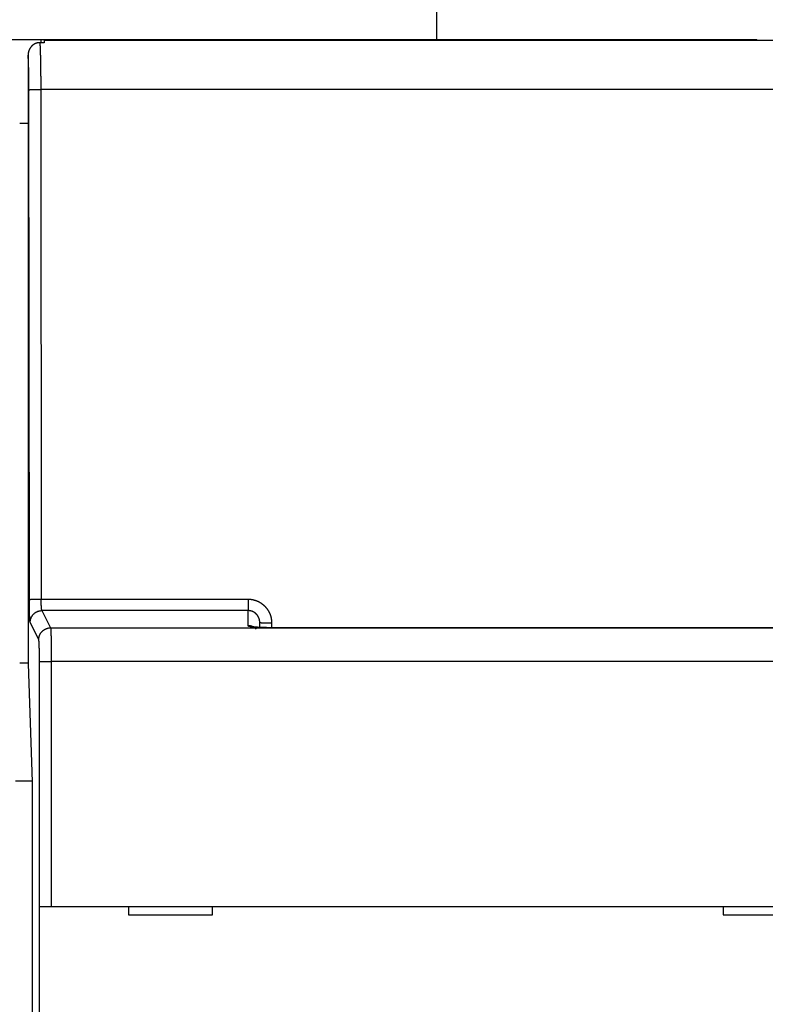
# Model space of a CAD drawing. Extents: x 168 to 1189, y 0 to 761.
# Drawn here: x 893 to 937, y 293 to 351 of the extents above; entities that cross this region are included whole.
import ezdxf

# ---------------------------------------------------------------- set-up
doc = ezdxf.new("R2010")
doc.units = 0
doc.layers.get('0').update_dxf_attribs({"linetype": 'CONTINUOUS'})
doc.layers.add('3', color=7, linetype='CONTINUOUS')
doc.layers.get('0').off()
doc.styles.get("Standard").update_dxf_attribs({"font": 'monotxt.shx'})
doc.dimstyles.new('DSTYLE1', dxfattribs={"dimtxt": 4, "dimasz": 3, "dimexe": 3, "dimexo": 0, "dimgap": 2, "dimtad": 1, "dimrnd": 0.1, "dimzin": 3, "dimcen": 0.09, "dimazin": 3, "dimtp": 1, "dimtm": 1, "dimtfac": 1, "dimtofl": 0, "dimtmove": 0, "dimatfit": 3})

# ---------------------------------------------------------------- blocks, each defined once
blk = doc.blocks.new('_AH1')
at = {"color": 0, "linetype": 'CONTINUOUS'}
for p, q in [((-1, 0.166667), (0, 0)), ((-1, 0.166667), (-1, -0.166667)), ((0, 0), (-1, -0.166667)), ((0, 0), (-1, 0))]:
    blk.add_line(p, q, dxfattribs=at)
blk = doc.blocks.new('*D23878')
at = {"layer": '3', "color": 1, "linetype": 'CONTINUOUS'}
for p, q in [((611.82998, 295.28521), (611.82998, 406.48113)), ((1097.8298, 330.28659), (1097.8298, 406.48113)), ((611.82998, 403.48113), (854.82988, 403.48113)), ((1097.8298, 403.48113), (854.82988, 403.48113))]:
    blk.add_line(p, q, dxfattribs=at)
at = {"layer": '3', "color": 1, "xscale": 3, "yscale": 3, "zscale": 3, "rotation": 180}
blk.add_blockref('_AH1', (611.82998, 403.48113), dxfattribs=at)
at = {"layer": '3', "color": 1, "xscale": 3, "yscale": 3, "zscale": 3}
blk.add_blockref('_AH1', (1097.8298, 403.48113), dxfattribs=at)
at = {"layer": '3', "color": 1, "linetype": 'CONTINUOUS'}
blk.add_text('486,0', height=4, dxfattribs=at).set_placement((844.82988, 405.48213))

msp = doc.modelspace()

# ---------------------------------------------------------------- linework, layer by layer
at = {"layer": '3', "color": 40, "linetype": 'CONTINUOUS'}
for p, q in [((917.82964, 350.2838), (917.82964, 388.11676)), ((892.32964, 350.2838), (894.32964, 350.2838)), ((894.52881, 350.08751), (894.27171, 350.08751)), ((894.32964, 350.2838), (894.32964, 350.08748)), ((894.32966, 350.28384), (897.32963, 350.28384)), ((894.52877, 350.23283), (894.52877, 350.08748)), ((894.52877, 350.23283), (980.12877, 350.23283)), ((897.32964, 350.2838), (936.82964, 350.2838)), ((897.32964, 350.2838), (897.32964, 350.23283)), ((936.82964, 350.23283), (936.82964, 350.2838)), ((893.57878, 349.35032), (893.57878, 313.2328)), ((893.57877, 345.2838), (893.07877, 345.2838)), ((907.32877, 315.38884), (907.32877, 315.68078)), ((893.07877, 313.2838), (893.57877, 313.2838)), ((893.57878, 313.2328), (893.82316, 306.23283)), ((892.8361, 306.2838), (893.82144, 306.2838)), ((893.82316, 306.23283), (893.82322, 255.34936)), ((894.25274, 298.83604), (894.25359, 298.83604)), ((894.25276, 286.73601), (894.25276, 298.83602)), ((894.25359, 298.83604), (894.95317, 298.83604)), ((894.95317, 298.83604), (979.70437, 298.83604)), ((899.52877, 298.83604), (899.52877, 298.33604)), ((904.52877, 298.33604), (904.52877, 298.83604)), ((934.82877, 298.83604), (934.82877, 298.33604)), ((899.52877, 298.33604), (904.52877, 298.33604)), ((934.82877, 298.33604), (939.82877, 298.33604))]:
    msp.add_line(p, q, dxfattribs=at)
at = {"layer": '3', "color": 3, "linetype": 'CONTINUOUS'}
for p, q in [((893.65531, 317.05016), (893.62768, 347.29304)), ((894.32733, 347.31138), (894.35496, 317.0685)), ((980.33027, 347.31138), (894.32733, 347.31138)), ((894.35496, 317.0685), (906.62882, 317.0685)), ((906.62882, 317.0685), (906.62882, 316.38853)), ((906.62882, 316.38853), (894.40044, 316.38853)), ((894.40044, 316.38853), (894.91097, 315.36612)), ((894.21131, 314.66781), (893.70079, 315.69022)), ((908.02874, 315.66247), (908.02874, 315.37346)), ((894.91097, 315.36612), (979.74664, 315.36612)), ((908.02874, 315.37346), (908.02874, 315.37101)), ((894.25361, 298.83602), (894.25361, 313.37095)), ((894.25361, 313.37095), (894.95315, 313.37095)), ((979.70434, 313.37095), (894.95315, 313.37095)), ((894.95315, 313.37095), (894.95315, 298.83602))]:
    msp.add_line(p, q, dxfattribs=at)
for points in [[(947.58376, 315.37101, 0), (946.11876, 315.37101, 0), (944.65376, 315.37101, 0), (943.18876, 315.37101)], [(956.37376, 315.37101, 0.00000001), (954.90876, 315.37101, 0.00000001), (953.44376, 315.37101, 0), (951.97876, 315.37101)], [(938.79377, 315.371), (937.32876, 315.371), (935.86375, 315.371), (934.39876, 315.371), (932.93381, 315.371), (931.46876, 315.371), (930.00357, 315.371, -0.00000001), (928.53876, 315.371), (927.07451, 315.371), (925.60876, 315.371), (924.14079, 315.371), (922.67876, 315.371), (921.22546, 315.371), (919.74875, 315.371, -0.00000002), (918.23755, 315.37101, -0.00000002), (916.81875, 315.37101, 0), (915.53607, 315.37101, -0.00000003), (913.88875, 315.37101, -0.00000006), (911.35149, 315.37101, -0.00000003), (908.02874, 315.37101, -0.00000001)], [(894.27171, 350.08751), (894.27287, 350.07296, -0.00095715), (894.27403, 350.05776, -0.00087142), (894.27518, 350.04188, -0.00080422), (894.27633, 350.02534, -0.00076018), (894.27748, 350.00814, -0.00071902), (894.27862, 349.99029, -0.00068762), (894.27975, 349.97177, -0.00064679), (894.28088, 349.95259, -0.00060433), (894.28199, 349.93274, -0.00056315), (894.2831, 349.91226, -0.00052607), (894.2842, 349.89111, -0.00049225), (894.28529, 349.86934, -0.00046313), (894.28637, 349.84694, -0.00043589), (894.28744, 349.82392, -0.00041196), (894.2885, 349.80027, -0.00038952), (894.28956, 349.77602, -0.00036979), (894.2906, 349.75117, -0.00035115), (894.29163, 349.72573, -0.00033468), (894.29265, 349.69969, -0.00031904), (894.29366, 349.67308, -0.00030518), (894.29466, 349.64589, -0.00029195), (894.29565, 349.61814, -0.00028019), (894.29663, 349.58983, -0.0002689), (894.2976, 349.56097, -0.00025886), (894.29855, 349.53156, -0.00024918), (894.29949, 349.50162, -0.00024055), (894.30042, 349.47114, -0.00023219), (894.30134, 349.44015, -0.00022474), (894.30225, 349.40863, -0.00021749), (894.30314, 349.37661, -0.00021104), (894.30402, 349.34408, -0.00020472), (894.30488, 349.31106, -0.0001991), (894.30573, 349.27755, -0.00019358), (894.30657, 349.24356, -0.00018868), (894.3074, 349.20909, -0.00018383), (894.3082, 349.17417, -0.00017954), (894.309, 349.13877, -0.00017529), (894.30978, 349.10294, -0.00017154), (894.31054, 349.06664, -0.00016778), (894.31129, 349.02992, -0.00016445), (894.31203, 348.99276, -0.00016119), (894.31274, 348.95518, -0.00015846), (894.31345, 348.91718, -0.00015523), (894.31413, 348.87877, -0.0001519), (894.3148, 348.83996, -0.00014832), (894.31546, 348.80076, -0.00014468), (894.31609, 348.76117, -0.0001413), (894.31671, 348.72122, -0.00013823), (894.31732, 348.6809, -0.0001353), (894.3179, 348.64025, -0.00013257), (894.31847, 348.59925, -0.00012998), (894.31903, 348.55792, -0.00012759), (894.31956, 348.51628, -0.00012532), (894.32008, 348.47433, -0.00012323), (894.32058, 348.43209, -0.00012124), (894.32107, 348.38957, -0.00011941), (894.32154, 348.34676, -0.00011768), (894.32199, 348.3037, -0.0001161), (894.32242, 348.26038, -0.0001146), (894.32284, 348.21683, -0.00011326), (894.32323, 348.17304, -0.00011195), (894.32362, 348.12903, -0.00011075), (894.32398, 348.08481, -0.00010973), (894.32432, 348.0404, -0.00010897), (894.32465, 347.99579, -0.00010779), (894.32496, 347.95101, -0.00010636), (894.32525, 347.90608, -0.00010655), (894.32552, 347.86095, -0.00010809), (894.32577, 347.81561, -0.00010443), (894.32601, 347.77032, -0.00009705), (894.32623, 347.72517, -0.00010679), (894.32642, 347.67918, -0.00012704), (894.32661, 347.632, -0.00009596), (894.32676, 347.58763, -0.00003243), (894.3269, 347.54747, -0.0001355), (894.32703, 347.49576, -0.00023321), (894.32718, 347.41597, -0.00011369), (894.32733, 347.31138, -0.00006006)], [(893.62768, 347.29304), (893.62762, 347.33683, 0.00016947), (893.62754, 347.38056, 0.00017024), (893.62743, 347.42425, 0.00017026), (893.62729, 347.46787, 0.00016964), (893.62712, 347.51141, 0.00016954), (893.62691, 347.55485, 0.00016967), (893.62668, 347.59818, 0.00017004), (893.62643, 347.64138, 0.00017045), (893.62614, 347.68444, 0.00017117), (893.62582, 347.72733, 0.00017199), (893.62548, 347.77005, 0.0001731), (893.62511, 347.81258, 0.00017432), (893.6247, 347.8549, 0.00017584), (893.62428, 347.897, 0.00017749), (893.62382, 347.93886, 0.00017945), (893.62334, 347.98047, 0.00018156), (893.62283, 348.0218, 0.000184), (893.62229, 348.06286, 0.00018661), (893.62172, 348.10362, 0.00018958), (893.62113, 348.14406, 0.00019275), (893.62051, 348.18417, 0.00019631), (893.61987, 348.22393, 0.0002001), (893.6192, 348.26333, 0.00020432), (893.6185, 348.30236, 0.00020881), (893.61778, 348.34099, 0.00021378), (893.61703, 348.37922, 0.00021908), (893.61626, 348.41702, 0.00022492), (893.61546, 348.45438, 0.00023115), (893.61464, 348.49128, 0.00023799), (893.61379, 348.52773, 0.00024524), (893.61292, 348.56367, 0.00025196), (893.61202, 348.59914, 0.00025748), (893.6111, 348.63409, 0.0002639), (893.61015, 348.66854, 0.00027037), (893.60918, 348.70246, 0.00027788), (893.60819, 348.73585, 0.0002855), (893.60718, 348.76869, 0.00029428), (893.60614, 348.80099, 0.00030326), (893.60509, 348.83271, 0.00031358), (893.60401, 348.86386, 0.00032425), (893.60291, 348.89442, 0.00033634), (893.6018, 348.9244, 0.00034876), (893.60066, 348.95375, 0.00036341), (893.5995, 348.98251, 0.00037914), (893.59833, 349.01063, 0.00039539), (893.59714, 349.03812, 0.00041085), (893.59593, 349.06494, 0.000435), (893.5947, 349.09114, 0.00046649), (893.59345, 349.11668, 0.00047849), (893.59219, 349.14149, 0.00047027), (893.59093, 349.16548, 0.00054921), (893.58962, 349.18909, 0.00070118), (893.58827, 349.21238, 0.0005719), (893.58699, 349.23385, 0.00020075), (893.58583, 349.25291, 0.00087493), (893.58431, 349.2757, 0.00174089), (893.58192, 349.30858, 0.000972), (893.57878, 349.35032, 0.00054781)], [(893.62768, 347.29304), (893.62957, 347.2939, -0.08428374), (893.63309, 347.29477, -0.02659067), (893.63829, 347.29565, -0.01274593), (893.64518, 347.29654, -0.0078931), (893.65389, 347.29743, -0.00519252), (893.6644, 347.29832, -0.00371801), (893.6768, 347.29922, -0.00276232), (893.69103, 347.3001, -0.00217841), (893.70717, 347.30097, -0.00174268), (893.72512, 347.30183, -0.00144739), (893.74493, 347.30268, -0.00121272), (893.76647, 347.3035, -0.00104462), (893.78975, 347.30429, -0.00090605), (893.81462, 347.30505, -0.0008027), (893.84104, 347.30578, -0.00071261), (893.86883, 347.30647, -0.00064082), (893.89793, 347.30712, -0.00058601), (893.92819, 347.30773, -0.00054634), (893.95953, 347.3083, -0.0004931), (893.99157, 347.30882, -0.0004353), (894.02415, 347.30929, -0.0004427), (894.05779, 347.30971, -0.00048241), (894.09262, 347.31009, -0.00036106), (894.12561, 347.31041, -0.00015229), (894.15566, 347.31068, -0.00045318), (894.19384, 347.31092, -0.00072413), (894.25184, 347.31115, -0.00036042), (894.32733, 347.31138, -0.00019626)], [(893.65531, 317.05016), (893.6572, 317.05102, -0.08407902), (893.66072, 317.05188, -0.02652607), (893.66592, 317.05276, -0.01271626), (893.67281, 317.05365, -0.00787531), (893.68152, 317.05454, -0.00518112), (893.69203, 317.05544, -0.00370999), (893.70443, 317.05633, -0.00275646), (893.71866, 317.05721, -0.00217384), (893.7348, 317.05808, -0.00173906), (893.75276, 317.05894, -0.00144441), (893.77257, 317.05978, -0.00121024), (893.79411, 317.0606, -0.00104249), (893.81739, 317.06139, -0.00090422), (893.84226, 317.06216, -0.00080109), (893.86868, 317.06289, -0.00071118), (893.89647, 317.06358, -0.00063954), (893.92557, 317.06423, -0.00058485), (893.95583, 317.06484, -0.00054526), (893.98717, 317.06541, -0.00049213), (894.01921, 317.06593, -0.00043445), (894.05179, 317.0664, -0.00044183), (894.08543, 317.06682, -0.00048147), (894.12025, 317.0672, -0.00036036), (894.15325, 317.06752, -0.00015199), (894.18329, 317.06779, -0.0004523), (894.22148, 317.06803, -0.00072273), (894.27948, 317.06827, -0.00035973), (894.35496, 317.0685, -0.00019588)], [(893.70079, 315.69022), (893.69976, 315.69259, -0.02386877), (893.69874, 315.69557, -0.01605321), (893.69773, 315.69918, -0.01127653), (893.69671, 315.70339, -0.00840965), (893.6957, 315.70824, -0.00644976), (893.69469, 315.71368, -0.00514899), (893.69368, 315.71974, -0.00417435), (893.69268, 315.72639, -0.00347983), (893.69169, 315.73366, -0.00292881), (893.69069, 315.74151, -0.00251709), (893.68971, 315.74996, -0.00217649), (893.68873, 315.759, -0.00191329), (893.68776, 315.76863, -0.00168842), (893.68679, 315.77884, -0.00151012), (893.68583, 315.78964, -0.00135442), (893.68488, 315.801, -0.00122907), (893.68394, 315.81295, -0.00111568), (893.68301, 315.82546, -0.00102158), (893.68208, 315.83855, -0.00093334), (893.68117, 315.85219, -0.00085672), (893.68027, 315.86638, -0.00078833), (893.67938, 315.88111, -0.00073101), (893.6785, 315.89638, -0.00067872), (893.67763, 315.91217, -0.00063417), (893.67677, 315.92849, -0.00059319), (893.67592, 315.94531, -0.00055812), (893.67509, 315.96265, -0.00052551), (893.67427, 315.98047, -0.00049745), (893.67346, 315.99878, -0.00047114), (893.67267, 316.01758, -0.00044844), (893.67189, 316.03685, -0.00042692), (893.67112, 316.05658, -0.00040827), (893.67037, 316.07677, -0.00039065), (893.66964, 316.09741, -0.0003756), (893.66892, 316.1185, -0.00036034), (893.66821, 316.14001, -0.00034628), (893.66752, 316.16196, -0.00033225), (893.66685, 316.18431, -0.00031917), (893.6662, 316.20707, -0.00030704), (893.66556, 316.23021, -0.00029643), (893.66494, 316.25374, -0.00028638), (893.66433, 316.27763, -0.00027747), (893.66375, 316.30189, -0.00026904), (893.66318, 316.32648, -0.00026162), (893.66263, 316.35142, -0.00025456), (893.66209, 316.37668, -0.00024838), (893.66158, 316.40226, -0.00024247), (893.66109, 316.42814, -0.00023736), (893.66061, 316.45431, -0.00023244), (893.66015, 316.48076, -0.00022821), (893.65972, 316.50748, -0.00022417), (893.6593, 316.53446, -0.00022086), (893.65891, 316.56169, -0.00021697), (893.65853, 316.58916, -0.00021284), (893.65817, 316.61685, -0.00020791), (893.65784, 316.64475, -0.00020241), (893.65752, 316.67283, -0.00020025), (893.65723, 316.70113, -0.00020066), (893.65696, 316.72964, -0.00019196), (893.6567, 316.75819, -0.0001769), (893.65647, 316.78671, -0.00019243), (893.65626, 316.81584, -0.00022608), (893.65606, 316.84578, -0.00017003), (893.65589, 316.87396, -0.00005863), (893.65575, 316.89951, -0.00023659), (893.65562, 316.93246, -0.00040255), (893.65547, 316.98338, -0.00019553), (893.65531, 317.05016, -0.00010329)], [(894.40044, 316.38853), (894.39941, 316.38971, -0.03288644), (894.39837, 316.39119, -0.0248191), (894.39735, 316.39299, -0.01880917), (894.39632, 316.3951, -0.0147049), (894.3953, 316.39752, -0.01166323), (894.39429, 316.40023, -0.00952444), (894.39327, 316.40326, -0.00785468), (894.39227, 316.40659, -0.0066259), (894.39127, 316.41022, -0.00562911), (894.39027, 316.41414, -0.00486977), (894.38929, 316.41837, -0.00423335), (894.3883, 316.42288, -0.003735), (894.38733, 316.4277, -0.00330598), (894.38636, 316.4328, -0.0029625), (894.38541, 316.4382, -0.00266112), (894.38446, 316.44389, -0.00241635), (894.38351, 316.44986, -0.00219508), (894.38258, 316.45612, -0.00201068), (894.38166, 316.46266, -0.00183902), (894.38075, 316.46948, -0.00169077), (894.37984, 316.47658, -0.00155792), (894.37895, 316.48394, -0.00144615), (894.37807, 316.49158, -0.00134405), (894.3772, 316.49947, -0.00125692), (894.37634, 316.50763, -0.00117666), (894.3755, 316.51604, -0.00110785), (894.37466, 316.52471, -0.0010438), (894.37384, 316.53362, -0.00098861), (894.37303, 316.54278, -0.00093683), (894.37224, 316.55217, -0.00089211), (894.37146, 316.56181, -0.00084968), (894.3707, 316.57167, -0.00081287), (894.36994, 316.58177, -0.00077808), (894.36921, 316.59209, -0.00074835), (894.36849, 316.60263, -0.00071816), (894.36778, 316.61339, -0.00069035), (894.3671, 316.62436, -0.00066256), (894.36642, 316.63554, -0.00063662), (894.36577, 316.64692, -0.00061256), (894.36513, 316.65849, -0.00059151), (894.36451, 316.67025, -0.00057157), (894.36391, 316.6822, -0.00055389), (894.36332, 316.69433, -0.00053714), (894.36275, 316.70663, -0.00052241), (894.3622, 316.7191, -0.00050838), (894.36167, 316.73173, -0.00049611), (894.36115, 316.74452, -0.00048436), (894.36066, 316.75745, -0.00047419), (894.36018, 316.77054, -0.00046441), (894.35973, 316.78376, -0.00045605), (894.35929, 316.79713, -0.00044797), (894.35888, 316.81062, -0.00044123), (894.35848, 316.82423, -0.00043405), (894.3581, 316.83796, -0.00042722), (894.35775, 316.85181, -0.00041875), (894.35741, 316.86576, -0.00040946), (894.3571, 316.8798, -0.00040679), (894.3568, 316.89395, -0.0004096), (894.35653, 316.90821, -0.00039311), (894.35628, 316.92248, -0.00036335), (894.35605, 316.93675, -0.00039759), (894.35584, 316.95131, -0.00047053), (894.35566, 316.96628, -0.00035395), (894.35549, 316.98038, -0.0001193), (894.35535, 316.99315, -0.00049778), (894.35523, 317.00963, -0.00085397), (894.35509, 317.0351, -0.0004152), (894.35496, 317.0685, -0.00021895)], [(906.62882, 317.0685), (906.66029, 317.06812, -0.00565412), (906.69174, 317.06704, -0.00567042), (906.72316, 317.06523, -0.00565788), (906.75453, 317.06272, -0.00562556), (906.78584, 317.05949, -0.00560564), (906.81708, 317.05557, -0.00559036), (906.84821, 317.05094, -0.00557815), (906.87925, 317.04562, -0.00556695), (906.91015, 317.03959, -0.00555995), (906.94091, 317.03289, -0.0055554), (906.97152, 317.02549, -0.00555409), (907.00196, 317.01743, -0.00555585), (907.0322, 317.00867, -0.00556019), (907.06225, 316.99925, -0.0055682), (907.09207, 316.98914, -0.00557823), (907.12166, 316.97839, -0.00559274), (907.15099, 316.96695, -0.00560792), (907.18007, 316.95487, -0.00562747), (907.20885, 316.94212, -0.00564928), (907.23735, 316.92873, -0.00567876), (907.26552, 316.91469, -0.00568292), (907.29337, 316.90001, -0.00566283), (907.32088, 316.88469, -0.0056438), (907.34804, 316.86877, -0.00562119), (907.37483, 316.85222, -0.00560465), (907.40125, 316.83509, -0.00559019), (907.42727, 316.81736, -0.00557982), (907.45289, 316.79905, -0.00557108), (907.47809, 316.78017, -0.00556612), (907.50287, 316.76074, -0.00556376), (907.5272, 316.74075, -0.00556462), (907.55109, 316.72023, -0.00556891), (907.5745, 316.69917, -0.00557498), (907.59744, 316.6776, -0.00558422), (907.61988, 316.65551, -0.00559766), (907.64182, 316.63293, -0.00561855), (907.66324, 316.60986, -0.00562839), (907.68414, 316.58632, -0.00562925), (907.70448, 316.5623, -0.00561749), (907.7243, 316.53784, -0.00558988), (907.74354, 316.51293, -0.00557061), (907.76224, 316.4876, -0.00555485), (907.78036, 316.46186, -0.00554268), (907.79791, 316.43573, -0.0055311), (907.81487, 316.4092, -0.00552364), (907.83124, 316.38231, -0.00551846), (907.847, 316.35506, -0.00551631), (907.86217, 316.32748, -0.0055167), (907.8767, 316.29955, -0.00552024), (907.89063, 316.27132, -0.00552766), (907.90391, 316.24278, -0.00553506), (907.91656, 316.21396, -0.00554464), (907.92856, 316.18486, -0.00556234), (907.93991, 316.1555, -0.00559085), (907.95059, 316.12588, -0.00559528), (907.96061, 316.09605, -0.00558367), (907.96994, 316.066, -0.0056298), (907.9786, 316.03572, -0.00571757), (907.98657, 316.0052, -0.00554056), (907.99386, 315.97464, -0.00516226), (908.00046, 315.94411, -0.00567801), (908.00639, 315.91294, -0.00675041), (908.01163, 315.8809, -0.00512559), (908.01615, 315.85074, -0.00176443), (908.0199, 315.82341, -0.00721067), (908.02314, 315.78818, -0.01244123), (908.0261, 315.73378, -0.00608907), (908.02874, 315.66247, -0.00322223)], [(893.70079, 315.69022), (893.70164, 315.72345, -0.01280753), (893.70417, 315.75712, -0.01215899), (893.70843, 315.79127, -0.01197407), (893.71443, 315.82575, -0.01247552), (893.72232, 315.86041, -0.01270964), (893.73209, 315.8951, -0.01286051), (893.74383, 315.92969, -0.01295718), (893.75749, 315.96402, -0.01315906), (893.77316, 315.99792, -0.01326371), (893.79075, 316.03124, -0.01340308), (893.81029, 316.0638, -0.01347042), (893.83166, 316.09546, -0.01356356), (893.85488, 316.12602, -0.01361324), (893.87979, 316.15539, -0.01367899), (893.90634, 316.18336, -0.01366585), (893.93436, 316.20986, -0.01359952), (893.96377, 316.23472, -0.01367026), (893.99441, 316.25789, -0.01383275), (894.0262, 316.27923, -0.01347901), (894.05875, 316.29873, -0.01266453), (894.09187, 316.31627, -0.01362029), (894.1261, 316.33192, -0.01565147), (894.16155, 316.34561, -0.01231705), (894.19516, 316.35728, -0.0053635), (894.22576, 316.36681, -0.01611367), (894.26464, 316.37491, -0.02695572), (894.32366, 316.38217, -0.01381344), (894.40044, 316.38853, -0.00759482)], [(906.62821, 315.49131), (906.62939, 315.49693, 0.02516219), (906.62988, 315.50255, 0.03609809), (906.62957, 315.50817, 0.02653624), (906.62902, 315.51378, -0.00552339), (906.62879, 315.51938, -0.01501807), (906.62877, 315.52499, -0.00414753), (906.62877, 315.5306, 0.00048403), (906.62877, 315.53621, 0.00002823), (906.62877, 315.54181, -0.00012266), (906.62877, 315.54742, -0.00000715), (906.62877, 315.55303, 0.00003108), (906.62877, 315.55863, 0.00000181), (906.62877, 315.56424, -0.00000788), (906.62877, 315.56985, -0.00000046), (906.62877, 315.57545, 0.000002), (906.62877, 315.58106, 0.00000012), (906.62877, 315.58667, -0.00000051), (906.62877, 315.59228, -0.00000003), (906.62877, 315.59788, 0.00000013), (906.62877, 315.60349), (906.62877, 315.6091, -0.00000003), (906.62877, 315.6147), (906.62877, 315.62031), (906.62877, 315.62592), (906.62877, 315.63152), (906.62877, 315.63713), (906.62877, 315.64274), (906.62877, 315.64835), (906.62877, 315.65395), (906.62877, 315.65956), (906.62877, 315.66517), (906.62877, 315.67077), (906.62877, 315.67638), (906.62877, 315.68199), (906.62877, 315.6876), (906.62877, 315.6932), (906.62877, 315.69881), (906.62877, 315.70442), (906.62877, 315.71002), (906.62877, 315.71563), (906.62877, 315.72124), (906.62877, 315.72684), (906.62877, 315.73245), (906.62877, 315.73806), (906.62877, 315.74367), (906.62877, 315.74927), (906.62877, 315.75488), (906.62877, 315.76049), (906.62877, 315.76609), (906.62877, 315.7717), (906.62877, 315.77731), (906.62877, 315.78291), (906.62877, 315.78852), (906.62877, 315.79413), (906.62877, 315.79974), (906.62877, 315.80534), (906.62877, 315.81095), (906.62877, 315.81656), (906.62877, 315.82216), (906.62877, 315.82777), (906.62877, 315.83338), (906.62877, 315.83899), (906.62877, 315.84459), (906.62877, 315.8502), (906.62877, 315.85581), (906.62877, 315.86141), (906.62877, 315.86702), (906.62877, 315.87263), (906.62877, 315.87823), (906.62877, 315.88384), (906.62877, 315.88945), (906.62877, 315.89506), (906.62877, 315.90066), (906.62877, 315.90627), (906.62877, 315.91188), (906.62877, 315.91748), (906.62877, 315.92309), (906.62877, 315.9287), (906.62877, 315.9343), (906.62877, 315.93991), (906.62877, 315.94552), (906.62877, 315.95113), (906.62877, 315.95673), (906.62877, 315.96234), (906.62877, 315.96795), (906.62877, 315.97355), (906.62877, 315.97916), (906.62877, 315.98477), (906.62877, 315.99038), (906.62877, 315.99598), (906.62877, 316.00159), (906.62877, 316.0072), (906.62877, 316.0128), (906.62877, 316.01841), (906.62877, 316.02402), (906.62877, 316.02962), (906.62877, 316.03523), (906.62877, 316.04084), (906.62877, 316.04645), (906.62877, 316.05205), (906.62877, 316.05766), (906.62877, 316.06327), (906.62877, 316.06887), (906.62877, 316.07448), (906.62877, 316.08009), (906.62877, 316.08569), (906.62877, 316.0913), (906.62877, 316.09691), (906.62877, 316.10252), (906.62877, 316.10812), (906.62877, 316.11373), (906.62877, 316.11934), (906.62877, 316.12494), (906.62877, 316.13055), (906.62877, 316.13616), (906.62877, 316.14177), (906.62877, 316.14737), (906.62877, 316.15298), (906.62877, 316.15859), (906.62877, 316.16419), (906.62877, 316.1698), (906.62877, 316.17541), (906.62877, 316.18101), (906.62877, 316.18662), (906.62877, 316.19223), (906.62877, 316.19784), (906.62877, 316.20344), (906.62877, 316.20905), (906.62877, 316.21466), (906.62877, 316.22026), (906.62877, 316.22587), (906.62877, 316.23148), (906.62877, 316.23708), (906.62877, 316.24269), (906.62877, 316.2483), (906.62877, 316.25391), (906.62877, 316.25951), (906.62877, 316.26512), (906.62877, 316.27073), (906.62877, 316.27633), (906.62877, 316.28194), (906.62877, 316.28755, 0.00000004), (906.62877, 316.29315), (906.62877, 316.29876, -0.00000014), (906.62877, 316.30437, 0.00000003), (906.62877, 316.30998, 0.00000055), (906.62877, 316.31558, -0.00000013), (906.62877, 316.32119, -0.00000215), (906.62877, 316.32681, 0.00000049), (906.62877, 316.3324, 0.00000854), (906.62877, 316.33797, -0.00000199), (906.62877, 316.34362, -0.00003304), (906.62877, 316.3494, 0.00000726), (906.62877, 316.35483, 0.00014141), (906.62877, 316.35974, -0.00003982), (906.62877, 316.36605, -0.00041771), (906.62879, 316.37578, -0.00022518), (906.62882, 316.38853, -0.00010062)], [(907.32872, 315.6808), (907.32855, 315.69664, 0.00552318), (907.32803, 315.71246, 0.00553261), (907.32716, 315.72828, 0.00552495), (907.32594, 315.74407, 0.00551067), (907.32437, 315.75983, 0.0055043), (907.32245, 315.77556, 0.00550151), (907.32018, 315.79123, 0.00550132), (907.31758, 315.80686, 0.00550455), (907.31461, 315.82242, 0.00551046), (907.31132, 315.83792, 0.00552027), (907.30767, 315.85333, 0.00553187), (907.30368, 315.86866, 0.00554798), (907.29935, 315.88389, 0.00556561), (907.29469, 315.89902, 0.00558882), (907.28968, 315.91404, 0.00559025), (907.28434, 315.92895, 0.00556958), (907.27866, 315.94373, 0.00555276), (907.27267, 315.95837, 0.0055352), (907.26634, 315.97288, 0.00552262), (907.2597, 315.98725, 0.00551151), (907.25274, 316.00146, 0.00550436), (907.24547, 316.01551, 0.00549903), (907.23788, 316.0294, 0.00549718), (907.23, 316.04311, 0.00549793), (907.22182, 316.05665, 0.00550144), (907.21334, 316.07, 0.0055081), (907.20456, 316.08315, 0.00551709), (907.19551, 316.09611, 0.00553012), (907.18616, 316.10886, 0.00554384), (907.17653, 316.1214, 0.00556113), (907.16663, 316.13371, 0.00558203), (907.15645, 316.1458, 0.00561122), (907.146, 316.15765, 0.00562468), (907.1353, 316.16926, 0.00562547), (907.12432, 316.18063, 0.00561737), (907.1131, 316.19174, 0.00559813), (907.10163, 316.2026, 0.00558639), (907.08993, 316.2132, 0.00557878), (907.07799, 316.22353, 0.00557439), (907.06582, 316.23359, 0.0055717), (907.05343, 316.24337, 0.00557249), (907.04083, 316.25288, 0.00557644), (907.02802, 316.26209, 0.00558303), (907.01501, 316.27102, 0.00559331), (907.0018, 316.27964, 0.0056053), (906.98841, 316.28797, 0.00562137), (906.97482, 316.29598, 0.00563941), (906.96107, 316.30369, 0.00566333), (906.94714, 316.31108, 0.00568419), (906.93306, 316.31815, 0.00570649), (906.91881, 316.32489, 0.00570241), (906.90442, 316.33131, 0.00567086), (906.88988, 316.33739, 0.00565376), (906.87521, 316.34314, 0.00564473), (906.86042, 316.34856, 0.00561662), (906.84551, 316.35364, 0.005569), (906.83049, 316.35839, 0.00560714), (906.81536, 316.3628, 0.00571257), (906.80012, 316.36686, 0.00554775), (906.78485, 316.37058, 0.00517866), (906.76959, 316.37395, 0.0057166), (906.75401, 316.37699, 0.00682648), (906.738, 316.37968, 0.00518546), (906.72293, 316.382, 0.00176238), (906.70927, 316.38393, 0.00734051), (906.69166, 316.38561, 0.01272807), (906.66447, 316.38714, 0.00623363), (906.62882, 316.38853, 0.00329555)], [(907.32872, 315.6808), (907.3295, 315.67993, 0.28881842), (907.33195, 315.67904, 0.05498466), (907.33614, 315.67814, 0.02057974), (907.34208, 315.67724, 0.01126194), (907.34991, 315.67632, 0.00683403), (907.35963, 315.67541, 0.00464683), (907.37133, 315.6745, 0.0033216), (907.38495, 315.6736, 0.00254853), (907.4006, 315.67271, 0.00199314), (907.41816, 315.67183, 0.00162727), (907.43769, 315.67097, 0.00134336), (907.45906, 315.67014, 0.00114377), (907.48229, 315.66934, 0.00098179), (907.50721, 315.66857, 0.00086253), (907.53379, 315.66783, 0.00075995), (907.56184, 315.66714, 0.00067918), (907.59129, 315.66648, 0.00061754), (907.62197, 315.66587, 0.00057285), (907.65381, 315.66531, 0.00051493), (907.68642, 315.6648, 0.00045316), (907.7196, 315.66434, 0.00045904), (907.75389, 315.66393, 0.00049811), (907.78941, 315.66358, 0.0003725), (907.82308, 315.66327, 0.00015823), (907.85374, 315.66302, 0.00046504), (907.8927, 315.66281, 0.00074065), (907.95182, 315.66263, 0.00036898), (908.02874, 315.66247, 0.0002012)], [(894.21131, 314.66781), (894.21217, 314.70105, -0.01280608), (894.2147, 314.73472, -0.01215771), (894.21896, 314.76888, -0.01197292), (894.22496, 314.80336, -0.01247444), (894.23286, 314.83802, -0.01270867), (894.24262, 314.87271, -0.01285968), (894.25437, 314.9073, -0.01295652), (894.26803, 314.94164, -0.01315856), (894.2837, 314.97554, -0.01326339), (894.30128, 315.00886, -0.01340294), (894.32082, 315.04142, -0.01347048), (894.3422, 315.07308, -0.01356381), (894.36542, 315.10365, -0.0136137), (894.39032, 315.13301, -0.01367963), (894.41688, 315.16098, -0.01366668), (894.4449, 315.18748, -0.01360052), (894.4743, 315.21234, -0.01367142), (894.50494, 315.23551, -0.01383408), (894.53673, 315.25685, -0.01348044), (894.56928, 315.27635, -0.01266598), (894.6024, 315.29388, -0.01362194), (894.63664, 315.30954, -0.01565346), (894.67209, 315.32323, -0.01231866), (894.70569, 315.33489, -0.00536421), (894.7363, 315.34442, -0.01611582), (894.77518, 315.35251, -0.02695932), (894.83419, 315.35977, -0.01381522), (894.91097, 315.36612, -0.00759577)], [(894.91097, 315.36612), (894.91193, 315.36266, -0.01720986), (894.9129, 315.3583, -0.01114585), (894.91386, 315.353, -0.0076525), (894.91482, 315.34681, -0.00562905), (894.91577, 315.33969, -0.00427616), (894.91673, 315.33169, -0.00339192), (894.91768, 315.32278, -0.00273653), (894.91862, 315.31298, -0.00227331), (894.91956, 315.30229, -0.00190803), (894.9205, 315.29073, -0.00163644), (894.92143, 315.27827, -0.00141261), (894.92235, 315.26496, -0.00124022), (894.92327, 315.25076, -0.00109329), (894.92418, 315.23572, -0.00097707), (894.92509, 315.21981, -0.00087575), (894.92598, 315.20305, -0.00079435), (894.92687, 315.18544, -0.00072077), (894.92775, 315.16699, -0.00065978), (894.92862, 315.1477, -0.00060254), (894.92948, 315.1276, -0.00055282), (894.93033, 315.10667, -0.0005085), (894.93117, 315.08496, -0.00047141), (894.93199, 315.06245, -0.00043761), (894.93281, 315.03917, -0.00040883), (894.93362, 315.01512, -0.00038239), (894.93441, 314.99033, -0.00035978), (894.93519, 314.96478, -0.00033878), (894.93596, 314.93852, -0.00032071), (894.93672, 314.91153, -0.0003038), (894.93746, 314.88385, -0.00028922), (894.93819, 314.85546, -0.0002754), (894.93891, 314.8264, -0.00026344), (894.93961, 314.79666, -0.00025215), (894.9403, 314.76628, -0.00024252), (894.94097, 314.73523, -0.00023274), (894.94162, 314.70357, -0.00022374), (894.94226, 314.67127, -0.00021473), (894.94289, 314.63838, -0.00020631), (894.9435, 314.6049, -0.00019852), (894.94409, 314.57087, -0.00019172), (894.94466, 314.53627, -0.00018528), (894.94522, 314.50114, -0.00017958), (894.94576, 314.46549, -0.0001742), (894.94629, 314.42935, -0.00016947), (894.9468, 314.39271, -0.00016498), (894.94728, 314.35562, -0.00016106), (894.94775, 314.31806, -0.00015731), (894.94821, 314.28008, -0.00015408), (894.94864, 314.24168, -0.00015099), (894.94906, 314.20288, -0.00014835), (894.94945, 314.16368, -0.00014581), (894.94983, 314.12413, -0.00014372), (894.95018, 314.08422, -0.00014144), (894.95052, 314.04399, -0.00013922), (894.95084, 314.00343, -0.00013646), (894.95114, 313.96259, -0.00013341), (894.95141, 313.92149, -0.00013253), (894.95167, 313.8801, -0.00013343), (894.95191, 313.8384, -0.00012809), (894.95212, 313.79667, -0.00011842), (894.95232, 313.75499, -0.00012956), (894.9525, 313.71245, -0.0001533), (894.95265, 313.66875, -0.00011544), (894.95278, 313.62762, -0.00003906), (894.9529, 313.59035, -0.00016226), (894.95299, 313.54232, -0.00027862), (894.95307, 313.46817, -0.00013569), (894.95315, 313.37095, -0.00007163)], [(908.02874, 315.37101), (907.99924, 315.37104, -0.00041384), (907.96977, 315.37111, -0.00041644), (907.94033, 315.37124, -0.0004159), (907.91095, 315.37141, -0.00041263), (907.88163, 315.37163, -0.0004114), (907.8524, 315.3719, -0.00041102), (907.82326, 315.37221, -0.0004115), (907.79424, 315.37257, -0.00041208), (907.76535, 315.37298, -0.00041379), (907.73661, 315.37344, -0.00041581), (907.70803, 315.37394, -0.00041893), (907.67962, 315.37448, -0.00042238), (907.6514, 315.37507, -0.00042698), (907.62339, 315.3757, -0.000432), (907.59561, 315.37638, -0.00043825), (907.56805, 315.3771, -0.00044503), (907.54076, 315.37786, -0.00045306), (907.51373, 315.37867, -0.00046163), (907.48699, 315.37952, -0.00047195), (907.46054, 315.3804, -0.00048343), (907.43442, 315.38133, -0.00049391), (907.40861, 315.3823, -0.00050171), (907.38314, 315.38331, -0.0005105), (907.35801, 315.38436, -0.00051796), (907.33322, 315.38544, -0.00052763), (907.30879, 315.38656, -0.00053712), (907.28472, 315.38772, -0.00054871), (907.26101, 315.38892, -0.00055993), (907.23768, 315.39014, -0.00057353), (907.21472, 315.3914, -0.00058695), (907.19216, 315.3927, -0.00060299), (907.16998, 315.39403, -0.00061898), (907.14821, 315.39538, -0.00063792), (907.12684, 315.39677, -0.000657), (907.10589, 315.39819, -0.00067943), (907.08536, 315.39964, -0.00070225), (907.06526, 315.40111, -0.00072895), (907.04559, 315.40261, -0.00075641), (907.02636, 315.40414, -0.00078832), (907.00758, 315.40569, -0.00082126), (906.98926, 315.40727, -0.00086002), (906.97139, 315.40888, -0.00090116), (906.954, 315.4105, -0.00094624), (906.93708, 315.41215, -0.00098973), (906.92063, 315.41382, -0.00103829), (906.90465, 315.41551, -0.00108454), (906.88915, 315.41722, -0.00113937), (906.8741, 315.41895, -0.00119511), (906.85953, 315.4207, -0.0012605), (906.84542, 315.42247, -0.00132681), (906.83178, 315.42426, -0.00140445), (906.8186, 315.42606, -0.00148349), (906.80588, 315.42788, -0.00157852), (906.79362, 315.42972, -0.00167856), (906.78182, 315.43157, -0.00178993), (906.77047, 315.43343, -0.00189868), (906.75959, 315.43531, -0.00205632), (906.74915, 315.43721, -0.00225106), (906.73917, 315.43912, -0.00237299), (906.72965, 315.44103, -0.00239573), (906.72062, 315.44295, -0.00285422), (906.71194, 315.44491, -0.00372022), (906.7036, 315.44692, -0.00318329), (906.69603, 315.44882, -0.00125775), (906.6894, 315.45055, -0.00497857), (906.68189, 315.45277, -0.01041485), (906.6716, 315.45622, -0.00629518), (906.65889, 315.46075, -0.00372935)], [(894.25361, 313.37095), (894.2536, 313.39884, 0.00018372), (894.25357, 313.4267, 0.00018421), (894.25351, 313.45454, 0.00018436), (894.25344, 313.48235, 0.00018443), (894.25334, 313.51011, 0.00018494), (894.25322, 313.5378, 0.00018569), (894.25309, 313.56542, 0.00018672), (894.25293, 313.59294, 0.00018798), (894.25275, 313.62037, 0.00018956), (894.25255, 313.64768, 0.00019139), (894.25234, 313.67487, 0.00019355), (894.2521, 313.70191, 0.00019598), (894.25184, 313.72881, 0.00019875), (894.25156, 313.75554, 0.00020181), (894.25126, 313.78208, 0.00020531), (894.25095, 313.80844, 0.00020923), (894.25061, 313.8346, 0.0002133), (894.25025, 313.86054, 0.00021745), (894.24988, 313.88625, 0.00022125), (894.24948, 313.91172, 0.00022431), (894.24907, 313.93694, 0.00022814), (894.24863, 313.96191, 0.00023224), (894.24818, 313.98659, 0.00023702), (894.24771, 314.011, 0.00024197), (894.24722, 314.03512, 0.00024772), (894.24672, 314.05893, 0.00025375), (894.24619, 314.08242, 0.00026065), (894.24565, 314.1056, 0.00026791), (894.24509, 314.12843, 0.00027619), (894.24452, 314.15092, 0.00028494), (894.24392, 314.17304, 0.00029483), (894.24332, 314.1948, 0.00030528), (894.24269, 314.21618, 0.00031724), (894.24205, 314.23717, 0.00033017), (894.24139, 314.25775, 0.00034401), (894.24072, 314.27793, 0.00035784), (894.24004, 314.29768, 0.00037285), (894.23933, 314.31701, 0.00038762), (894.23862, 314.3359, 0.00040495), (894.23789, 314.35435, 0.00042331), (894.23715, 314.37235, 0.00044451), (894.23639, 314.38989, 0.00046688), (894.23562, 314.40696, 0.00049283), (894.23484, 314.42357, 0.00052053), (894.23404, 314.43968, 0.00055273), (894.23324, 314.45531, 0.0005874), (894.23242, 314.47044, 0.00062791), (894.23159, 314.48508, 0.00067196), (894.23075, 314.49919, 0.00072378), (894.2299, 314.51279, 0.00078072), (894.22904, 314.52586, 0.00084834), (894.22818, 314.5384, 0.00092374), (894.2273, 314.55039, 0.00101244), (894.22641, 314.56184, 0.00110938), (894.22551, 314.57273, 0.00122116), (894.22461, 314.58307, 0.00133959), (894.2237, 314.59285, 0.00150802), (894.22278, 314.60208, 0.0017255), (894.22185, 314.61073, 0.00190698), (894.22092, 314.61882, 0.00201816), (894.21999, 314.62632, 0.00256028), (894.21904, 314.63329, 0.00363071), (894.21806, 314.63973, 0.0033656), (894.21713, 314.64545, 0.00128216), (894.21629, 314.65033, 0.00594333), (894.21521, 314.65527, 0.0160743), (894.21352, 314.66115, 0.01281627), (894.21131, 314.66781, 0.00886372)]]:
    msp.add_lwpolyline(points, format="xyb", dxfattribs=at)
at = {"layer": '3', "color": 40, "linetype": 'CONTINUOUS'}
for points in [[(957.83875, 315.37345, 0), (956.37376, 315.37345)], [(962.23375, 315.37346, 0.00000001), (960.76875, 315.37346)], [(944.65376, 315.37345, -0.00000001), (943.18876, 315.37345, -0.00000001), (941.72376, 315.37344)], [(938.79377, 315.37344), (937.32876, 315.37344), (935.86375, 315.37344), (934.39876, 315.37344), (932.93381, 315.37344), (931.46876, 315.37344, -0.00000002), (930.00357, 315.37344), (928.53876, 315.37344, -0.00000002), (927.07451, 315.37344), (925.60876, 315.37344, -0.00000002), (924.14079, 315.37344, -0.00000002), (922.67876, 315.37344, -0.00000002), (921.22546, 315.37344, -0.00000002), (919.74875, 315.37345, -0.00000003), (918.23755, 315.37345), (916.81875, 315.37345), (915.53607, 315.37345, -0.00000004), (913.88875, 315.37345, -0.00000007), (911.35149, 315.37345, -0.00000003), (908.02874, 315.37346)], [(894.27171, 350.08751), (894.2483, 350.08706, 0.00873323), (894.22509, 350.08582, 0.00892915), (894.20207, 350.08373, 0.00896347), (894.17925, 350.08085, 0.00882931), (894.15666, 350.07717, 0.00875539), (894.13431, 350.07274, 0.00868971), (894.11221, 350.06753, 0.00863065), (894.09038, 350.0616, 0.00854335), (894.06882, 350.05493, 0.00847533), (894.04756, 350.04756, 0.00839252), (894.02661, 350.03949, 0.00832575), (894.00598, 350.03076, 0.00824576), (893.98569, 350.02136, 0.00818208), (893.96574, 350.01132, 0.00810913), (893.94616, 350.00064, 0.00805172), (893.92696, 349.98937, 0.0079881), (893.90815, 349.97749, 0.00793922), (893.88974, 349.96504, 0.00788698), (893.87176, 349.95201, 0.00784859), (893.8542, 349.93845, 0.00780966), (893.83711, 349.92434, 0.0077828), (893.82046, 349.90973, 0.00775684), (893.8043, 349.89461, 0.00774438), (893.78862, 349.87901, 0.00773906), (893.77345, 349.86294, 0.00773001), (893.75879, 349.84643, 0.00770761), (893.74466, 349.82946, 0.00767858), (893.73106, 349.81208, 0.00763052), (893.718, 349.79429, 0.00759191), (893.70547, 349.7761, 0.00755434), (893.6935, 349.75753, 0.00751816), (893.68208, 349.73859, 0.00747804), (893.67123, 349.71929, 0.00745072), (893.66094, 349.69965, 0.00743263), (893.65123, 349.67968, 0.00738546), (893.64209, 349.65941, 0.00731431), (893.63356, 349.63884, 0.00735273), (893.6256, 349.61797, 0.00748189), (893.61825, 349.59678, 0.00724658), (893.6115, 349.57543, 0.0067457), (893.60538, 349.55398, 0.00743869), (893.59985, 349.53192, 0.00887605), (893.59495, 349.50911, 0.0066957), (893.59071, 349.48755, 0.00222313), (893.58718, 349.46795, 0.00948556), (893.58411, 349.44241, 0.01634272), (893.5813, 349.40265, 0.00790349), (893.57878, 349.35032, 0.00414303)], [(906.65889, 315.46075), (906.65708, 315.4615, -0.00290674), (906.65533, 315.46226, -0.0030765), (906.65364, 315.46301, -0.00324722), (906.652, 315.46377, -0.00339834), (906.65043, 315.46453, -0.00357697), (906.6489, 315.46529, -0.00376224), (906.64744, 315.46605, -0.00397182), (906.64603, 315.46681, -0.00418124), (906.64467, 315.46757, -0.00442075), (906.64337, 315.46833, -0.00466268), (906.64213, 315.46909, -0.00493859), (906.64094, 315.46985, -0.00521679), (906.6398, 315.47061, -0.00553398), (906.63872, 315.47138, -0.00585378), (906.63769, 315.47214, -0.00621773), (906.63671, 315.4729, -0.00658389), (906.63579, 315.47367, -0.00699897), (906.63491, 315.47443, -0.00741456), (906.63409, 315.4752, -0.0078839), (906.63333, 315.47596, -0.00835136), (906.63261, 315.47673, -0.00887104), (906.63194, 315.4775, -0.00937848), (906.63133, 315.47826, -0.0099494), (906.63076, 315.47903, -0.01051256), (906.63024, 315.4798, -0.01107766), (906.62978, 315.48056, -0.01156074), (906.62936, 315.48133, -0.01223463), (906.62899, 315.4821, -0.01301112), (906.62867, 315.48287, -0.01318586), (906.62839, 315.48363, -0.01273552), (906.62817, 315.48439, -0.0144039), (906.62799, 315.48517, -0.01750986), (906.62786, 315.48596, -0.01364018), (906.62777, 315.4867, -0.00492949), (906.62771, 315.48738, -0.01919137), (906.62774, 315.48824, -0.03275251), (906.62791, 315.48957, -0.01574656), (906.62821, 315.49131, -0.00826035)], [(907.11632, 315.29383), (907.1025, 315.30685, 0.00670821), (907.08836, 315.31948, 0.00674284), (907.07389, 315.33171, 0.0067391), (907.05911, 315.34354, 0.00672294), (907.04404, 315.35494, 0.00671477), (907.0287, 315.36591, 0.006697), (907.0131, 315.37644, 0.00668286), (906.99728, 315.38652, 0.00665978), (906.98123, 315.39614, 0.00664361), (906.96499, 315.40531, 0.00661531), (906.94857, 315.414, 0.00659393), (906.932, 315.42223, 0.00655709), (906.91529, 315.42998, 0.00653745), (906.89847, 315.43726, 0.00650784), (906.88154, 315.44405, 0.00646795), (906.86454, 315.45038, 0.00639088), (906.84749, 315.45622, 0.00640815), (906.83038, 315.46161, 0.00647138), (906.81322, 315.46651, 0.00628059), (906.79613, 315.47096, 0.00586377), (906.77914, 315.47494, 0.00635975), (906.76193, 315.47848, 0.00740443), (906.74438, 315.48157, 0.00572758), (906.72792, 315.48421, 0.0022557), (906.71306, 315.48637, 0.00773458), (906.69422, 315.48821, 0.01309076), (906.66555, 315.48986, 0.00655906), (906.62821, 315.49131, 0.0035559)], [(906.65889, 315.46075), (906.66747, 315.4609, -0.00237456), (906.67601, 315.46097, -0.00237544), (906.68453, 315.46095, -0.00240798), (906.69301, 315.46086, -0.0024785), (906.70146, 315.46068, -0.00253846), (906.70987, 315.46041, -0.00259546), (906.71823, 315.46006, -0.0026533), (906.72656, 315.45961, -0.0027191), (906.73484, 315.45908, -0.00278336), (906.74307, 315.45846, -0.00285313), (906.75124, 315.45774, -0.00292102), (906.75936, 315.45694, -0.0029939), (906.76742, 315.45604, -0.00307009), (906.77542, 315.45504, -0.00315603), (906.78336, 315.45395, -0.00322704), (906.79122, 315.45277, -0.00329059), (906.79901, 315.45149, -0.00340628), (906.80674, 315.4501, -0.00357372), (906.8144, 315.44862, -0.00355886), (906.82195, 315.44704, -0.00339931), (906.82938, 315.44538, -0.00386552), (906.83683, 315.44358, -0.00477461), (906.84434, 315.44162, -0.00370113), (906.85135, 315.43972, -0.00122142), (906.85764, 315.43795, -0.0054507), (906.86549, 315.43545, -0.00989624), (906.87727, 315.43129, -0.00500416), (906.89252, 315.42566, -0.00267787)], [(908.02874, 315.37346), (908.0004, 315.37358, 0.00022221), (907.97217, 315.37366, 0.00043058), (907.94407, 315.3737, 0.00023224), (907.91606, 315.37374, -0.00043271), (907.88809, 315.37386, -0.00073794), (907.86016, 315.37407, -0.00075944), (907.83229, 315.37435, -0.00073976), (907.8045, 315.37472, -0.0006731), (907.77681, 315.37516, -0.00062493), (907.74925, 315.37566, -0.00058111), (907.72183, 315.37622, -0.00054152), (907.69458, 315.37683, -0.00049382), (907.66752, 315.37749, -0.00045327), (907.64068, 315.37819, -0.00040707), (907.61407, 315.37893, -0.00036749), (907.58771, 315.3797, -0.00032189), (907.56163, 315.38049, -0.00027974), (907.53585, 315.3813, -0.00022773), (907.5104, 315.38212, -0.00021358), (907.48528, 315.38295, -0.0002334), (907.4605, 315.38379, -0.00025784), (907.43607, 315.38465, -0.00029122), (907.41201, 315.38553, -0.00032249), (907.38831, 315.38642, -0.00035661), (907.36499, 315.38734, -0.00039076), (907.34205, 315.38828, -0.0004298), (907.31951, 315.38924, -0.00046887), (907.29737, 315.39023, -0.00051288), (907.27565, 315.39125, -0.00055764), (907.25434, 315.3923, -0.00060807), (907.23346, 315.39338, -0.00065997), (907.21302, 315.3945, -0.00071828), (907.19303, 315.39565, -0.00077915), (907.17348, 315.39684, -0.00084751), (907.15441, 315.39807, -0.00091957), (907.13579, 315.39934, -0.00100014), (907.11767, 315.40065, -0.00108728), (907.10003, 315.40201, -0.00118597), (907.08289, 315.40342, -0.00128968), (907.06624, 315.40488, -0.00140213), (907.05012, 315.40638, -0.00154046), (907.03452, 315.40795, -0.00171274), (907.01945, 315.40956, -0.00182388), (907.00492, 315.41123, -0.00185398), (906.99096, 315.41294, -0.00184791), (906.97758, 315.41468, -0.00174645), (906.96482, 315.41642, -0.00169341), (906.95268, 315.41817, -0.00162326), (906.94121, 315.41989, -0.0015841), (906.9304, 315.42158, -0.00150443), (906.92031, 315.42322, -0.00146302), (906.91093, 315.4248, -0.0013809), (906.90232, 315.4263, -0.00133562), (906.89446, 315.42771, -0.00123566), (906.88741, 315.42901, -0.00117886), (906.88116, 315.43019, -0.001056), (906.87577, 315.43124, -0.00093245), (906.87123, 315.43213, -0.00062758), (906.8676, 315.43285, -0.00035839), (906.86484, 315.4334, 0.00008398), (906.86299, 315.43376, 0.00249507), (906.86218, 315.43389, 0.03215237), (906.86254, 315.43374, 0.15876422), (906.86343, 315.43348, 0.00804121), (906.86472, 315.43313, 0.00289669), (906.86879, 315.43205, -0.00069461), (906.87824, 315.42951, -0.00021449), (906.89252, 315.42566, -0.00001508)]]:
    msp.add_lwpolyline(points, format="xyb", dxfattribs=at)

# ---------------------------------------------------------------- dimensions: what is measured, and where the dimension line sits
at = {"layer": '3', "color": 1, "linetype": 'CONTINUOUS'}
dim = msp.add_linear_dim(base=(1097.8298, 403.48113), p1=(611.82998, 295.28521), p2=(1097.8298, 330.28659), dimstyle='DSTYLE1', override={"dimblk": '_AH1', "dimsah": 0}, dxfattribs=at)
dim.commit()
dim.dimension.update_dxf_attribs({"geometry": '*D23878', "text_midpoint": (854.82988, 407.48213), "dimtype": 128})

doc.saveas('drawing.dxf')
